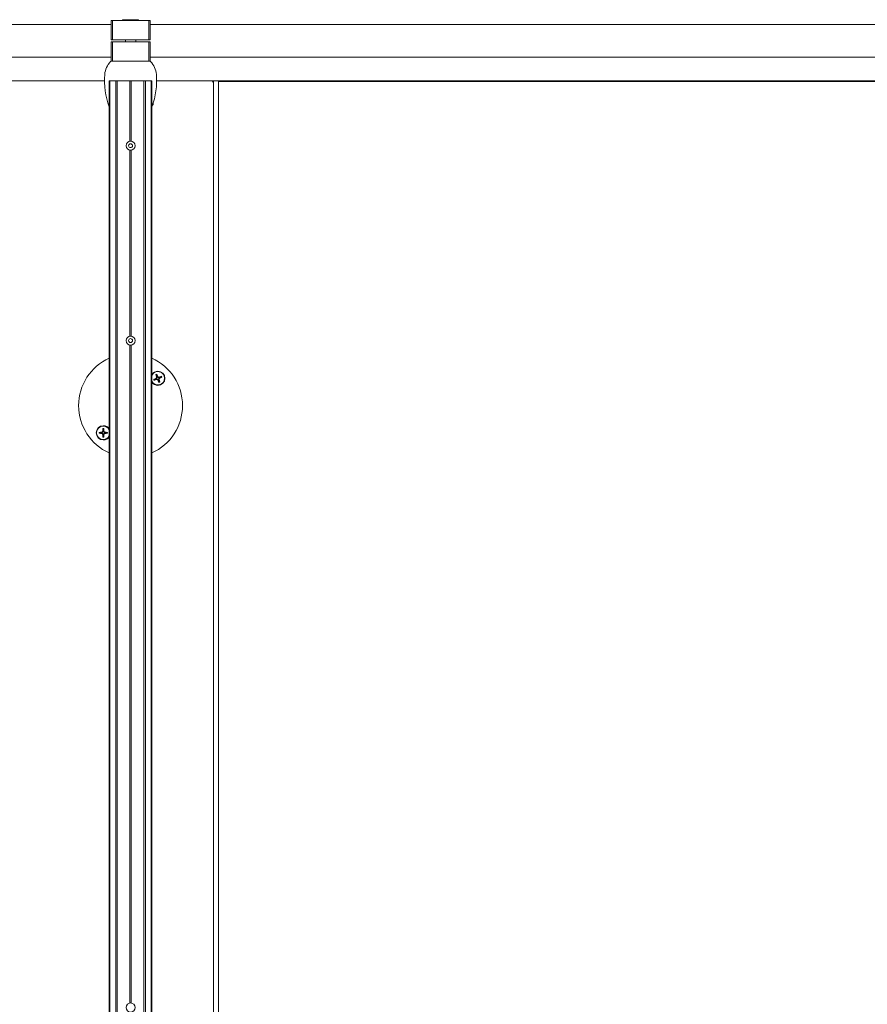
# Model space of a CAD drawing. Units: inches. Extents: x -485 to 12491, y 119 to 806.
# Drawn here: x 442 to 467, y 340 to 370 of the extents above; entities that cross this region are included whole.
import ezdxf

# ---------------------------------------------------------------- set-up
doc = ezdxf.new("R2010")
doc.units = ezdxf.units.IN
doc.header["$LTSCALE"] = 0.125
doc.header["$MEASUREMENT"] = 0
doc.layers.get('0').update_dxf_attribs({"lineweight": 9})

msp = doc.modelspace()

# ---------------------------------------------------------------- linework, layer by layer
for p, q in [((444.4288, 369.78194), (444.4288, 369.19139)), ((444.46817, 369.78194), (444.4288, 369.78194)), ((444.46817, 369.19139), (444.46817, 369.78194)), ((445.57053, 369.78194), (444.46817, 369.78194)), ((444.79494, 369.80162), (445.24376, 369.80162)), ((445.6099, 369.78194), (445.57053, 369.78194)), ((445.57053, 369.78194), (445.57053, 369.19139)), ((445.6099, 369.19139), (445.6099, 369.78194)), ((444.4288, 369.65398), (425.22994, 369.65398)), ((481.8225, 369.65398), (445.6099, 369.65398)), ((444.4288, 369.19139), (444.46817, 369.19139)), ((444.4288, 369.13233), (444.4288, 368.54178)), ((444.46817, 369.13233), (444.4288, 369.13233)), ((444.46817, 369.19139), (445.57053, 369.19139)), ((444.46817, 368.54178), (444.46817, 369.13233)), ((445.57053, 369.13233), (444.46817, 369.13233)), ((444.86187, 369.19139), (444.86187, 369.13233)), ((445.17683, 369.19139), (445.17683, 369.13233)), ((445.57053, 369.19139), (445.6099, 369.19139)), ((445.6099, 369.13233), (445.57053, 369.13233)), ((445.57053, 369.13233), (445.57053, 368.54178)), ((445.6099, 368.54178), (445.6099, 369.13233)), ((444.4288, 368.66973), (425.22994, 368.66973)), ((444.4288, 368.54178), (444.44163, 368.54178)), ((444.44163, 368.54178), (445.59706, 368.54178)), ((444.46817, 368.54178), (445.57053, 368.54178)), ((445.59706, 368.54178), (445.6099, 368.54178)), ((481.8225, 368.66973), (445.6099, 368.66973)), ((444.22725, 367.95123), (439.87369, 367.95123)), ((444.39283, 367.95123), (444.37565, 367.95123)), ((444.37565, 367.95123), (444.37565, 284.78193)), ((444.39283, 367.95123), (444.39283, 284.78193)), ((444.39283, 367.95123), (444.57043, 367.95123)), ((444.57043, 367.95123), (444.57043, 284.78193)), ((444.57043, 367.95123), (444.61384, 367.95123)), ((444.61384, 367.95123), (444.61384, 284.78193)), ((444.61384, 367.95123), (444.99966, 367.95123)), ((445.03903, 367.95123), (444.99966, 367.95123)), ((444.99966, 367.95123), (444.99966, 366.11911)), ((445.03903, 367.95123), (445.42486, 367.95123)), ((445.03903, 367.95123), (445.03903, 366.11911)), ((445.42486, 367.95123), (445.42486, 284.78193)), ((445.42486, 367.95123), (445.46826, 367.95123)), ((445.46826, 367.95123), (445.46826, 284.78193)), ((445.46826, 367.95123), (445.64587, 367.95123)), ((445.64587, 367.95123), (445.64587, 284.78193)), ((445.66305, 367.95123), (445.64587, 367.95123)), ((445.66305, 367.95123), (445.66305, 284.78193)), ((447.45241, 367.95123), (445.81144, 367.95123)), ((447.53115, 367.95123), (447.45241, 367.95123)), ((447.53115, 367.95123), (447.68863, 367.95123)), ((447.53115, 367.87249), (447.53115, 367.95123)), ((447.68863, 367.95123), (447.68863, 367.93155)), ((479.73589, 367.95123), (447.68863, 367.95123)), ((447.68863, 367.93155), (479.73589, 367.93155)), ((447.68863, 367.93155), (447.68863, 319.23068)), ((447.53115, 322.20312), (447.53115, 367.87249)), ((445.70898, 367.29304), (445.70898, 367.23339)), ((445.67813, 367.2032), (445.67879, 367.2032)), ((445.70898, 367.23339), (445.67879, 367.2032)), ((445.67879, 367.2032), (445.67879, 367.205)), ((444.99966, 365.84635), (444.99966, 360.21361)), ((445.03903, 365.84635), (445.03903, 360.21361)), ((444.99966, 359.94085), (444.99966, 340.00368)), ((445.03903, 359.94085), (445.03903, 340.00368)), ((445.80039, 358.94091), (445.80468, 358.93217)), ((445.81059, 358.96479), (445.81987, 358.96774)), ((445.85153, 358.98123), (445.84278, 358.97694)), ((445.87541, 358.97103), (445.87836, 358.96175)), ((445.89184, 358.93009), (445.88756, 358.93883)), ((445.81683, 358.89998), (445.81388, 358.90925)), ((445.84071, 358.88978), (445.84945, 358.89406)), ((445.84612, 358.73275), (445.84612, 358.71897)), ((445.88164, 358.90621), (445.87237, 358.90326)), ((444.19258, 357.48472), (444.19258, 357.4985)), ((444.15216, 357.30402), (444.15288, 357.29431)), ((444.15216, 357.25991), (444.15288, 357.26962)), ((444.17052, 357.32238), (444.18023, 357.32166)), ((444.17052, 357.24154), (444.18023, 357.24226)), ((444.21463, 357.32238), (444.20492, 357.32166)), ((444.21463, 357.24154), (444.20492, 357.24226)), ((444.233, 357.30402), (444.23228, 357.29431)), ((444.233, 357.25991), (444.23228, 357.26962))]:
    msp.add_line(p, q)
for centre, radius in [((445.01935, 365.98273), 0.13779), ((445.01935, 365.98273), 0.05905), ((445.01935, 360.07723), 0.13779), ((445.01935, 360.07723), 0.05905), ((445.01935, 339.8673), 0.13779)]:
    msp.add_circle(centre, radius)
for centre, radius, start, end in [((444.79494, 369.77013), 0.0315, 90, 157.975687), ((445.24376, 369.77013), 0.0315, 22.024313, 90), ((444.86337, 368.08903), 0.62992, 135.572996, 174.851144), ((444.44163, 368.50241), 0.03937, 90, 135.572996), ((445.59706, 368.50241), 0.03937, 44.427004, 90), ((445.17533, 368.08903), 0.62992, 5.148856, 44.427004), ((446.3926, 367.95123), 2.16535, 174.851144, 201.335157), ((443.64609, 367.95123), 2.16535, 338.664843, 5.148856), ((447.45241, 367.87249), 0.07874, 0, 90), ((445.01935, 358.10873), 1.5748, 114.126336, 245.873664), ((445.01935, 358.10873), 1.5748, 0, 65.873664), ((445.84612, 358.9355), 0.21653, 90, 147.720662), ((445.84612, 358.9355), 0.20276, 205.45641, 154.54359), ((445.84612, 358.9355), 0.12806, 105.541243, 118.207176), ((445.84612, 358.9355), 0.12065, 105.017903, 118.730516), ((445.84612, 358.9355), 0.08732, 104.637596, 119.110823), ((445.84612, 358.9355), 0.21653, 270, 90), ((445.84612, 358.9355), 0.08732, 14.637596, 29.110823), ((445.84612, 358.9355), 0.12065, 15.017903, 28.730516), ((445.84612, 358.9355), 0.12806, 15.541243, 28.207176), ((445.84612, 358.9355), 0.21653, 212.279338, 270), ((445.84612, 358.9355), 0.12806, 195.541243, 208.207176), ((445.84612, 358.9355), 0.12065, 195.017903, 208.730516), ((445.84612, 358.9355), 0.08732, 194.637596, 209.110823), ((445.84612, 358.9355), 0.08732, 284.637596, 299.110823), ((445.84612, 358.9355), 0.12065, 285.017903, 298.730516), ((445.84612, 358.9355), 0.12806, 285.541243, 298.207176), ((445.01935, 358.10873), 1.5748, 294.126336, 0), ((444.19258, 357.28196), 0.21653, 90, 270), ((444.19258, 357.28196), 0.20276, 25.456391, 334.543609), ((444.19258, 357.28196), 0.21653, 32.279324, 90), ((444.19258, 357.28196), 0.12806, 173.667034, 186.332966), ((444.19258, 357.28196), 0.12065, 173.143694, 186.856306), ((444.19258, 357.28196), 0.08732, 172.763386, 187.236614), ((444.19258, 357.28196), 0.12065, 83.143694, 96.856306), ((444.19258, 357.28196), 0.12065, 263.143694, 276.856306), ((444.19258, 357.28196), 0.12806, 83.667034, 96.332966), ((444.19258, 357.28196), 0.12806, 263.667034, 276.332966), ((444.19258, 357.28196), 0.08732, 82.763386, 97.236614), ((444.19258, 357.28196), 0.08732, 262.763386, 277.236614), ((444.19258, 357.28196), 0.21653, 270, 327.720676), ((444.19258, 357.28196), 0.08732, 352.763386, 7.236614), ((444.19258, 357.28196), 0.12065, 353.143694, 6.856306), ((444.19258, 357.28196), 0.12806, 353.667034, 6.332966)]:
    msp.add_arc(centre, radius, start, end)
for centre, major_axis, start_param, end_param in [((445.85166, 358.9242), (-0.38868, -0.19057), 4.80185233, 5.00745663), ((445.85812, 358.93932), (0.13111, -0.41255), 4.41732133, 4.62292563), ((445.83481, 358.92996), (-0.19057, 0.38868), 4.80185233, 5.00745663), ((445.84993, 358.9235), (-0.41255, -0.13111), 4.41732133, 4.62292563), ((445.84057, 358.94681), (0.38868, 0.19057), 4.80185233, 5.00745663), ((445.8423, 358.9475), (0.41255, 0.13111), 4.41732133, 4.62292563), ((445.85742, 358.94105), (0.19057, -0.38868), 4.80185233, 5.00745663), ((445.83412, 358.93169), (-0.13111, 0.41255), 4.41732133, 4.62292563), ((444.19351, 357.2694), (-0.4317, -0.03203), 4.80185233, 5.00745663), ((444.19351, 357.29452), (0.4317, -0.03203), 4.41732133, 4.62292563), ((444.20513, 357.28103), (-0.03203, -0.4317), 4.41732133, 4.62292563), ((444.20513, 357.28289), (0.03203, -0.4317), 4.80185233, 5.00745663), ((444.18002, 357.28103), (-0.03203, 0.4317), 4.80185233, 5.00745663), ((444.18002, 357.28289), (0.03203, 0.4317), 4.41732133, 4.62292563), ((444.19165, 357.2694), (-0.4317, 0.03203), 4.41732133, 4.62292563), ((444.19165, 357.29452), (0.4317, 0.03203), 4.80185233, 5.00745663)]:
    msp.add_ellipse(centre, major_axis=major_axis, ratio=0.08715574, start_param=start_param, end_param=end_param)
for points, knots in [([(445.78812, 359.0413), (445.78798, 359.04157), (445.78781, 359.04195), (445.78743, 359.04286), (445.78715, 359.04358), (445.78667, 359.04494), (445.78637, 359.04581), (445.78595, 359.04713), (445.78576, 359.04777), (445.78559, 359.04836)], [0.0542127239, 0.0542127239, 0.0542127239, 0.0542127239, 0.0589541634, 0.0589541634, 0.0648403771, 0.0648403771, 0.0708179594, 0.0708179594, 0.0753436926, 0.0753436926, 0.0753436926, 0.0753436926]), ([(445.81059, 358.96479), (445.81133, 358.96242), (445.81164, 358.95974), (445.81118, 358.95446), (445.81039, 358.95187), (445.8081, 358.94743), (445.80644, 358.94529), (445.80318, 358.94252), (445.80181, 358.94162), (445.80039, 358.94091)], [0, 0, 0, 0, 0.0190128315, 0.0190128315, 0.0380256631, 0.0380256631, 0.0570670648, 0.0570670648, 0.0687501311, 0.0687501311, 0.0687501311, 0.0687501311]), ([(445.81987, 358.96774), (445.8207, 358.96549), (445.82123, 358.96312), (445.82171, 358.9587), (445.8217, 358.95629), (445.82102, 358.95147), (445.82033, 358.94906), (445.8185, 358.94476), (445.81722, 358.94259), (445.81421, 358.93876), (445.81248, 358.93709), (445.80896, 358.93438), (445.80688, 358.93313), (445.80468, 358.93217)], [0.334727308, 0.334727308, 0.334727308, 0.334727308, 0.353641115, 0.353641115, 0.371458815, 0.371458815, 0.389276515, 0.389276515, 0.407094215, 0.407094215, 0.424911915, 0.424911915, 0.443825723, 0.443825723, 0.443825723, 0.443825723]), ([(445.81181, 359.05888), (445.81209, 359.05834), (445.81239, 359.05774), (445.813, 359.0565), (445.81339, 359.05567), (445.81398, 359.05435), (445.81428, 359.05364), (445.81463, 359.05272), (445.81477, 359.05232), (445.81485, 359.05204)], [0.0192350153, 0.0192350153, 0.0192350153, 0.0192350153, 0.0237607485, 0.0237607485, 0.0297383309, 0.0297383309, 0.0356245445, 0.0356245445, 0.040365984, 0.040365984, 0.040365984, 0.040365984]), ([(445.87836, 358.96175), (445.8761, 358.96092), (445.87374, 358.96038), (445.86932, 358.95991), (445.86691, 358.95992), (445.86209, 358.9606), (445.85967, 358.96129), (445.85537, 358.96312), (445.8532, 358.96439), (445.84938, 358.9674), (445.84771, 358.96914), (445.84499, 358.97266), (445.84375, 358.97474), (445.84278, 358.97694)], [0.334727308, 0.334727308, 0.334727308, 0.334727308, 0.353641115, 0.353641115, 0.371458815, 0.371458815, 0.389276515, 0.389276515, 0.407094215, 0.407094215, 0.424911915, 0.424911915, 0.443825723, 0.443825723, 0.443825723, 0.443825723]), ([(445.87541, 358.97103), (445.87304, 358.97029), (445.87035, 358.96998), (445.86508, 358.97044), (445.86249, 358.97122), (445.85805, 358.97352), (445.85591, 358.97518), (445.85314, 358.97844), (445.85224, 358.97981), (445.85153, 358.98123)], [0, 0, 0, 0, 0.0190059132, 0.0190059132, 0.0380118263, 0.0380118263, 0.0570601467, 0.0570601467, 0.0687500264, 0.0687500264, 0.0687500264, 0.0687500264]), ([(445.87237, 358.90326), (445.87154, 358.90552), (445.871, 358.90788), (445.87053, 358.9123), (445.87053, 358.91471), (445.87121, 358.91953), (445.8719, 358.92195), (445.87374, 358.92625), (445.87501, 358.92842), (445.87802, 358.93224), (445.87976, 358.93391), (445.88328, 358.93663), (445.88536, 358.93787), (445.88756, 358.93883)], [0.334727308, 0.334727308, 0.334727308, 0.334727308, 0.353641115, 0.353641115, 0.371458815, 0.371458815, 0.389276515, 0.389276515, 0.407094215, 0.407094215, 0.424911915, 0.424911915, 0.443825723, 0.443825723, 0.443825723, 0.443825723]), ([(445.95192, 358.9935), (445.95218, 358.99364), (445.95257, 358.99381), (445.95348, 358.99419), (445.9542, 358.99447), (445.95555, 358.99495), (445.95643, 358.99525), (445.95774, 358.99567), (445.95839, 358.99586), (445.95897, 358.99603)], [0.0542127239, 0.0542127239, 0.0542127239, 0.0542127239, 0.0589541634, 0.0589541634, 0.0648403771, 0.0648403771, 0.0708179594, 0.0708179594, 0.0753436926, 0.0753436926, 0.0753436926, 0.0753436926]), ([(445.9695, 358.96981), (445.96896, 358.96953), (445.96835, 358.96923), (445.96712, 358.96862), (445.96628, 358.96823), (445.96497, 358.96764), (445.96425, 358.96734), (445.96333, 358.96699), (445.96294, 358.96685), (445.96265, 358.96677)], [0.0192350153, 0.0192350153, 0.0192350153, 0.0192350153, 0.0237607485, 0.0237607485, 0.0297383309, 0.0297383309, 0.0356245445, 0.0356245445, 0.040365984, 0.040365984, 0.040365984, 0.040365984]), ([(445.72274, 358.90119), (445.72328, 358.90147), (445.72388, 358.90178), (445.72512, 358.90238), (445.72595, 358.90278), (445.72727, 358.90336), (445.72798, 358.90366), (445.7289, 358.90402), (445.7293, 358.90415), (445.72958, 358.90424)], [0.0192350153, 0.0192350153, 0.0192350153, 0.0192350153, 0.0237607485, 0.0237607485, 0.0297383309, 0.0297383309, 0.0356245445, 0.0356245445, 0.040365984, 0.040365984, 0.040365984, 0.040365984]), ([(445.74032, 358.8775), (445.74005, 358.87737), (445.73967, 358.87719), (445.73876, 358.87681), (445.73804, 358.87654), (445.73668, 358.87605), (445.73581, 358.87576), (445.73449, 358.87534), (445.73385, 358.87514), (445.73326, 358.87497)], [0.0542127303, 0.0542127303, 0.0542127303, 0.0542127303, 0.0589541698, 0.0589541698, 0.0648403834, 0.0648403834, 0.0708179658, 0.0708179658, 0.075343699, 0.075343699, 0.075343699, 0.075343699]), ([(445.81388, 358.90925), (445.81613, 358.91008), (445.8185, 358.91062), (445.82292, 358.91109), (445.82533, 358.91109), (445.83015, 358.9104), (445.83256, 358.90972), (445.83686, 358.90788), (445.83903, 358.90661), (445.84286, 358.9036), (445.84452, 358.90186), (445.84724, 358.89834), (445.84849, 358.89626), (445.84945, 358.89406)], [0.334727308, 0.334727308, 0.334727308, 0.334727308, 0.353641115, 0.353641115, 0.371458815, 0.371458815, 0.389276515, 0.389276515, 0.407094215, 0.407094215, 0.424911915, 0.424911915, 0.443825723, 0.443825723, 0.443825723, 0.443825723]), ([(445.81683, 358.89998), (445.8192, 358.90071), (445.82188, 358.90103), (445.82716, 358.90056), (445.82975, 358.89978), (445.83418, 358.89749), (445.83632, 358.89583), (445.8391, 358.89257), (445.84, 358.8912), (445.84071, 358.88978)], [0, 0, 0, 0, 0.0190059132, 0.0190059132, 0.0380118263, 0.0380118263, 0.0570601467, 0.0570601467, 0.0687500264, 0.0687500264, 0.0687500264, 0.0687500264]), ([(445.88043, 358.81212), (445.88015, 358.81266), (445.87984, 358.81326), (445.87924, 358.8145), (445.87884, 358.81534), (445.87826, 358.81665), (445.87796, 358.81736), (445.8776, 358.81828), (445.87747, 358.81868), (445.87738, 358.81897)], [0.0192350153, 0.0192350153, 0.0192350153, 0.0192350153, 0.0237607485, 0.0237607485, 0.0297383309, 0.0297383309, 0.0356245445, 0.0356245445, 0.040365984, 0.040365984, 0.040365984, 0.040365984]), ([(445.88164, 358.90621), (445.88091, 358.90858), (445.88059, 358.91127), (445.88106, 358.91654), (445.88184, 358.91913), (445.88413, 358.92357), (445.88579, 358.92571), (445.88905, 358.92848), (445.89042, 358.92938), (445.89184, 358.93009)], [0, 0, 0, 0, 0.0190059132, 0.0190059132, 0.0380118263, 0.0380118263, 0.0570601467, 0.0570601467, 0.0687500264, 0.0687500264, 0.0687500264, 0.0687500264]), ([(445.90411, 358.8297), (445.90425, 358.82943), (445.90443, 358.82905), (445.90481, 358.82814), (445.90508, 358.82742), (445.90557, 358.82607), (445.90586, 358.82519), (445.90628, 358.82388), (445.90648, 358.82323), (445.90665, 358.82265)], [0.0542127239, 0.0542127239, 0.0542127239, 0.0542127239, 0.0589541634, 0.0589541634, 0.0648403771, 0.0648403771, 0.0708179594, 0.0708179594, 0.0753436926, 0.0753436926, 0.0753436926, 0.0753436926]), ([(444.0653, 357.29609), (444.0659, 357.29615), (444.06657, 357.29621), (444.06795, 357.29631), (444.06887, 357.29636), (444.07031, 357.29642), (444.07108, 357.29643), (444.07207, 357.29642), (444.07249, 357.29639), (444.07279, 357.29637)], [0.0192350153, 0.0192350153, 0.0192350153, 0.0192350153, 0.0237607485, 0.0237607485, 0.0297383309, 0.0297383309, 0.0356245445, 0.0356245445, 0.040365984, 0.040365984, 0.040365984, 0.040365984]), ([(444.07279, 357.26756), (444.07249, 357.26753), (444.07207, 357.26751), (444.07108, 357.2675), (444.07031, 357.26751), (444.06887, 357.26756), (444.06795, 357.26762), (444.06657, 357.26772), (444.0659, 357.26778), (444.0653, 357.26784)], [0.0542127303, 0.0542127303, 0.0542127303, 0.0542127303, 0.0589541698, 0.0589541698, 0.0648403834, 0.0648403834, 0.0708179658, 0.0708179658, 0.075343699, 0.075343699, 0.075343699, 0.075343699]), ([(444.17052, 357.32238), (444.17032, 357.3199), (444.16961, 357.3173), (444.16721, 357.31257), (444.16552, 357.31046), (444.16174, 357.3072), (444.1594, 357.30583), (444.15535, 357.30447), (444.15374, 357.30415), (444.15216, 357.30402)], [0, 0, 0, 0, 0.0190128315, 0.0190128315, 0.0380256631, 0.0380256631, 0.0570670648, 0.0570670648, 0.0687501311, 0.0687501311, 0.0687501311, 0.0687501311]), ([(444.15216, 357.25991), (444.15463, 357.2597), (444.15724, 357.259), (444.16196, 357.2566), (444.16408, 357.25491), (444.16734, 357.25113), (444.16871, 357.24879), (444.17007, 357.24474), (444.17039, 357.24313), (444.17052, 357.24154)], [0, 0, 0, 0, 0.0190059132, 0.0190059132, 0.0380118263, 0.0380118263, 0.0570601467, 0.0570601467, 0.0687500264, 0.0687500264, 0.0687500264, 0.0687500264]), ([(444.18023, 357.32166), (444.18016, 357.31926), (444.17978, 357.31686), (444.17857, 357.31259), (444.17767, 357.31035), (444.17524, 357.30613), (444.1737, 357.30415), (444.17039, 357.30084), (444.16841, 357.2993), (444.16419, 357.29687), (444.16195, 357.29597), (444.15767, 357.29476), (444.15528, 357.29438), (444.15288, 357.29431)], [0.334727308, 0.334727308, 0.334727308, 0.334727308, 0.353641115, 0.353641115, 0.371458815, 0.371458815, 0.389276515, 0.389276515, 0.407094215, 0.407094215, 0.424911915, 0.424911915, 0.443825723, 0.443825723, 0.443825723, 0.443825723]), ([(444.15288, 357.26962), (444.15528, 357.26954), (444.15767, 357.26916), (444.16195, 357.26795), (444.16419, 357.26705), (444.16841, 357.26462), (444.17039, 357.26309), (444.1737, 357.25978), (444.17524, 357.25779), (444.17767, 357.25357), (444.17857, 357.25134), (444.17978, 357.24706), (444.18016, 357.24466), (444.18023, 357.24226)], [0.334727308, 0.334727308, 0.334727308, 0.334727308, 0.353641115, 0.353641115, 0.371458815, 0.371458815, 0.389276515, 0.389276515, 0.407094215, 0.407094215, 0.424911915, 0.424911915, 0.443825723, 0.443825723, 0.443825723, 0.443825723]), ([(444.17817, 357.40175), (444.17814, 357.40205), (444.17812, 357.40247), (444.17811, 357.40346), (444.17812, 357.40423), (444.17818, 357.40567), (444.17823, 357.40659), (444.17833, 357.40796), (444.17839, 357.40864), (444.17845, 357.40924)], [0.0542127239, 0.0542127239, 0.0542127239, 0.0542127239, 0.0589541634, 0.0589541634, 0.0648403771, 0.0648403771, 0.0708179594, 0.0708179594, 0.0753436926, 0.0753436926, 0.0753436926, 0.0753436926]), ([(444.17845, 357.15468), (444.17839, 357.15529), (444.17833, 357.15596), (444.17823, 357.15733), (444.17818, 357.15826), (444.17812, 357.15969), (444.17811, 357.16047), (444.17812, 357.16145), (444.17814, 357.16187), (444.17817, 357.16217)], [0.0192350153, 0.0192350153, 0.0192350153, 0.0192350153, 0.0237607485, 0.0237607485, 0.0297383309, 0.0297383309, 0.0356245445, 0.0356245445, 0.040365984, 0.040365984, 0.040365984, 0.040365984]), ([(444.23228, 357.29431), (444.22987, 357.29438), (444.22748, 357.29476), (444.2232, 357.29597), (444.22097, 357.29687), (444.21675, 357.2993), (444.21476, 357.30084), (444.21145, 357.30415), (444.20992, 357.30613), (444.20749, 357.31035), (444.20659, 357.31259), (444.20538, 357.31686), (444.205, 357.31926), (444.20492, 357.32166)], [0.334727308, 0.334727308, 0.334727308, 0.334727308, 0.353641115, 0.353641115, 0.371458815, 0.371458815, 0.389276515, 0.389276515, 0.407094215, 0.407094215, 0.424911915, 0.424911915, 0.443825723, 0.443825723, 0.443825723, 0.443825723]), ([(444.20492, 357.24226), (444.205, 357.24466), (444.20538, 357.24706), (444.20659, 357.25134), (444.20749, 357.25357), (444.20992, 357.25779), (444.21145, 357.25978), (444.21476, 357.26309), (444.21675, 357.26462), (444.22097, 357.26705), (444.2232, 357.26795), (444.22748, 357.26916), (444.22987, 357.26954), (444.23228, 357.26962)], [0.334727308, 0.334727308, 0.334727308, 0.334727308, 0.353641115, 0.353641115, 0.371458815, 0.371458815, 0.389276515, 0.389276515, 0.407094215, 0.407094215, 0.424911915, 0.424911915, 0.443825723, 0.443825723, 0.443825723, 0.443825723]), ([(444.2067, 357.40924), (444.20676, 357.40864), (444.20682, 357.40796), (444.20692, 357.40659), (444.20698, 357.40567), (444.20703, 357.40423), (444.20704, 357.40346), (444.20703, 357.40247), (444.20701, 357.40205), (444.20698, 357.40175)], [0.0192350153, 0.0192350153, 0.0192350153, 0.0192350153, 0.0237607485, 0.0237607485, 0.0297383309, 0.0297383309, 0.0356245445, 0.0356245445, 0.040365984, 0.040365984, 0.040365984, 0.040365984]), ([(444.20698, 357.16217), (444.20701, 357.16187), (444.20703, 357.16145), (444.20704, 357.16047), (444.20703, 357.15969), (444.20698, 357.15826), (444.20692, 357.15733), (444.20682, 357.15596), (444.20676, 357.15529), (444.2067, 357.15468)], [0.0542127239, 0.0542127239, 0.0542127239, 0.0542127239, 0.0589541634, 0.0589541634, 0.0648403771, 0.0648403771, 0.0708179594, 0.0708179594, 0.0753436926, 0.0753436926, 0.0753436926, 0.0753436926]), ([(444.233, 357.30402), (444.23052, 357.30422), (444.22791, 357.30493), (444.22319, 357.30732), (444.22108, 357.30901), (444.21781, 357.31279), (444.21645, 357.31513), (444.21509, 357.31919), (444.21476, 357.3208), (444.21463, 357.32238)], [0, 0, 0, 0, 0.0190059132, 0.0190059132, 0.0380118263, 0.0380118263, 0.0570601467, 0.0570601467, 0.0687500264, 0.0687500264, 0.0687500264, 0.0687500264]), ([(444.21463, 357.24154), (444.21484, 357.24402), (444.21554, 357.24663), (444.21794, 357.25135), (444.21963, 357.25346), (444.22341, 357.25673), (444.22575, 357.25809), (444.2298, 357.25945), (444.23141, 357.25978), (444.233, 357.25991)], [0, 0, 0, 0, 0.0190059132, 0.0190059132, 0.0380118263, 0.0380118263, 0.0570601467, 0.0570601467, 0.0687500264, 0.0687500264, 0.0687500264, 0.0687500264]), ([(444.31237, 357.29637), (444.31267, 357.29639), (444.31309, 357.29642), (444.31407, 357.29643), (444.31484, 357.29642), (444.31628, 357.29636), (444.3172, 357.29631), (444.31858, 357.29621), (444.31925, 357.29615), (444.31986, 357.29609)], [0.0542127239, 0.0542127239, 0.0542127239, 0.0542127239, 0.0589541634, 0.0589541634, 0.0648403771, 0.0648403771, 0.0708179594, 0.0708179594, 0.0753436926, 0.0753436926, 0.0753436926, 0.0753436926]), ([(444.31986, 357.26784), (444.31925, 357.26778), (444.31858, 357.26772), (444.3172, 357.26762), (444.31628, 357.26756), (444.31484, 357.26751), (444.31407, 357.2675), (444.31309, 357.26751), (444.31267, 357.26753), (444.31237, 357.26756)], [0.0192350153, 0.0192350153, 0.0192350153, 0.0192350153, 0.0237607485, 0.0237607485, 0.0297383309, 0.0297383309, 0.0356245445, 0.0356245445, 0.040365984, 0.040365984, 0.040365984, 0.040365984])]:
    msp.add_open_spline(points, degree=3, knots=knots)
for points, weights in [([(445.78812, 359.0413), (445.79713, 359.02417), (445.80364, 359.01179)], [1.00156403084, 1.01399524261, 1]), ([(445.80364, 359.01179), (445.81468, 358.98188), (445.81987, 358.96774)], [1, 1.45964966637, 1.84241602379]), ([(445.82405, 359.01998), (445.82019, 359.03343), (445.81485, 359.05204)], [1, 1.01399527715, 1.00156403452]), ([(445.84278, 358.97694), (445.83676, 358.99074), (445.82405, 359.01998)], [1.84241602379, 1.45964966637, 1]), ([(445.9224, 358.97798), (445.89249, 358.96694), (445.87836, 358.96175)], [1, 1.45964966637, 1.84241602379]), ([(445.88756, 358.93883), (445.90136, 358.94486), (445.9306, 358.95757)], [1.84241602379, 1.45964966637, 1]), ([(445.95192, 358.9935), (445.93479, 358.98449), (445.9224, 358.97798)], [1.00156403451, 1.01399527706, 1]), ([(445.9306, 358.95757), (445.94405, 358.96143), (445.96265, 358.96677)], [1, 1.01399531042, 1.00156403807]), ([(445.76163, 358.91344), (445.74819, 358.90958), (445.72958, 358.90424)], [1, 1.0139952488, 1.0015640315]), ([(445.74032, 358.8775), (445.75745, 358.88651), (445.76983, 358.89302)], [1.00156403454, 1.01399527726, 1]), ([(445.80468, 358.93217), (445.79088, 358.92614), (445.76163, 358.91344)], [1.84241602379, 1.45964966637, 1]), ([(445.76983, 358.89302), (445.79974, 358.90407), (445.81388, 358.90925)], [1, 1.45964966637, 1.84241602379]), ([(445.84945, 358.89406), (445.85548, 358.88026), (445.86818, 358.85102)], [1.84241602379, 1.45964966637, 1]), ([(445.86818, 358.85102), (445.87204, 358.83757), (445.87738, 358.81897)], [1, 1.01399525379, 1.00156403203]), ([(445.8886, 358.85922), (445.87755, 358.88912), (445.87237, 358.90326)], [1, 1.45964966637, 1.84241602379]), ([(445.90411, 358.8297), (445.89511, 358.84683), (445.8886, 358.85922)], [1.00156403505, 1.0139952821, 1]), ([(444.10596, 357.29296), (444.09204, 357.29439), (444.07279, 357.29637)], [1, 1.0139952488, 1.0015640315]), ([(444.07279, 357.26756), (444.09204, 357.26953), (444.10596, 357.27096)], [1.00156403454, 1.01399527726, 1]), ([(444.15288, 357.29431), (444.13783, 357.29386), (444.10596, 357.29296)], [1.84241602379, 1.45964966637, 1]), ([(444.10596, 357.27096), (444.13783, 357.27007), (444.15288, 357.26962)], [1, 1.45964966637, 1.84241602379]), ([(444.17817, 357.40175), (444.18015, 357.3825), (444.18158, 357.36858)], [1.00156403084, 1.01399524261, 1]), ([(444.18158, 357.19534), (444.18015, 357.18142), (444.17817, 357.16217)], [1, 1.01399525379, 1.00156403203]), ([(444.18158, 357.36858), (444.18068, 357.33671), (444.18023, 357.32166)], [1, 1.45964966637, 1.84241602379]), ([(444.18023, 357.24226), (444.18068, 357.22721), (444.18158, 357.19534)], [1.84241602379, 1.45964966637, 1]), ([(444.20358, 357.36858), (444.205, 357.3825), (444.20698, 357.40175)], [1, 1.01399527715, 1.00156403452]), ([(444.20492, 357.32166), (444.20447, 357.33671), (444.20358, 357.36858)], [1.84241602379, 1.45964966637, 1]), ([(444.20358, 357.19534), (444.20447, 357.22721), (444.20492, 357.24226)], [1, 1.45964966637, 1.84241602379]), ([(444.20698, 357.16217), (444.205, 357.18142), (444.20358, 357.19534)], [1.00156403505, 1.0139952821, 1]), ([(444.2792, 357.29296), (444.24733, 357.29386), (444.23228, 357.29431)], [1, 1.45964966637, 1.84241602379]), ([(444.23228, 357.26962), (444.24733, 357.27007), (444.2792, 357.27096)], [1.84241602379, 1.45964966637, 1]), ([(444.31237, 357.29637), (444.29312, 357.29439), (444.2792, 357.29296)], [1.00156403451, 1.01399527706, 1]), ([(444.2792, 357.27096), (444.29312, 357.26953), (444.31237, 357.26756)], [1, 1.01399531042, 1.00156403807])]:
    msp.add_rational_spline(points, weights, degree=2)

doc.saveas('drawing.dxf')
